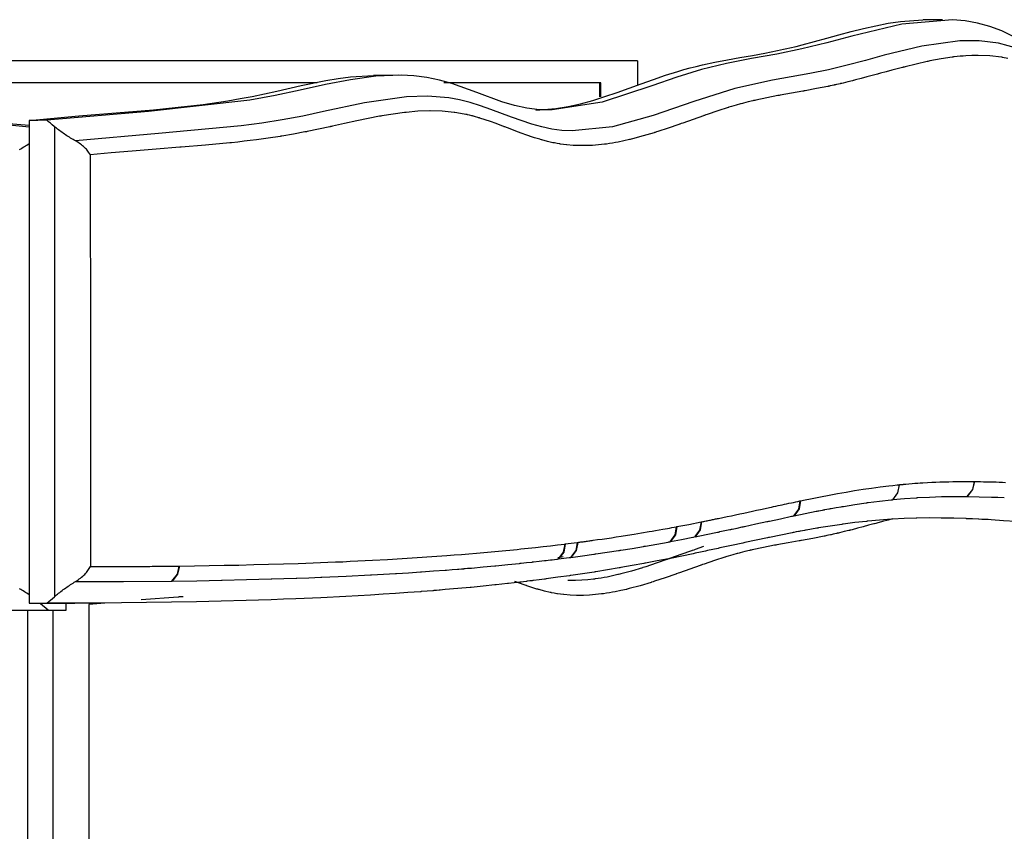
# Model space of a CAD drawing. Units: inches. Extents: x 78.7 to 135.1, y 93.2 to 189.
# Drawn here: x 100.1 to 104.6, y 133.7 to 137.5 of the extents above; entities that cross this region are included whole.
import ezdxf

# ---------------------------------------------------------------- set-up
doc = ezdxf.new("R2010")
doc.units = ezdxf.units.IN
doc.header["$MEASUREMENT"] = 0
doc.layers.add('Ebene 1', color=7, linetype='Continuous')

msp = doc.modelspace()

# ---------------------------------------------------------------- linework, layer by layer
at = {"layer": 'Ebene 1', "color": 7, "lineweight": 25, "true_color": 0xffffff}
for points in [[(104.7364, 137.3828), (104.627, 137.4369), (104.5712, 137.4572), (104.5146, 137.4724), (104.4568, 137.4824), (104.3986, 137.4876), (104.1659, 137.4683), (103.9349, 137.4128), (103.8197, 137.3818), (103.7043, 137.3532), (103.5885, 137.3298), (103.4724, 137.3091), (103.3567, 137.2867), (103.2412, 137.2585), (103.1265, 137.2226), (103.0121, 137.1827), (102.783, 137.1079), (102.5519, 137.0714), (102.494, 137.0728), (102.4358, 137.0797), (102.3776, 137.0924), (102.3197, 137.1096), (102.2048, 137.152), (102.0897, 137.1933), (102.0318, 137.2095), (101.9733, 137.2216), (101.9145, 137.2288), (101.8558, 137.2316), (101.7388, 137.2268), (101.6222, 137.2113), (101.5059, 137.1889), (101.3897, 137.1634), (101.2734, 137.1386), (101.157, 137.1172), (100.6891, 137.0645), (100.2206, 137.0238)], [(102.4764, 137.0704), (102.5686, 137.0779), (102.6261, 137.0876), (102.6831, 137.1003), (102.7396, 137.1158), (102.7958, 137.1334), (102.8518, 137.1524), (102.9076, 137.172), (102.9634, 137.1923), (103.0194, 137.2123), (103.0754, 137.2316), (103.1317, 137.2495), (103.1601, 137.2578), (103.1885, 137.2654), (103.217, 137.2726), (103.2455, 137.2795), (103.3031, 137.2919), (103.3608, 137.3029), (103.4185, 137.3132), (103.4762, 137.3232), (103.5339, 137.3339), (103.5914, 137.3453), (103.6057, 137.3484), (103.62, 137.3515), (103.6343, 137.3546), (103.6488, 137.358), (103.6772, 137.3649), (103.7056, 137.3721), (103.7623, 137.3873), (103.819, 137.4028), (103.8753, 137.4183), (103.9318, 137.4335), (103.9883, 137.4476), (104.045, 137.4603), (104.1018, 137.4714), (104.1588, 137.4796), (104.2629, 137.4869)], [(104.3523, 137.4882), (104.3077, 137.4876), (104.2631, 137.4869)], [(106.1301, 136.7917), (105.7903, 136.7858), (105.4525, 136.8964), (105.3693, 136.9398), (105.2869, 136.9891), (105.2049, 137.0435), (105.1231, 137.101), (104.9579, 137.2175), (104.7881, 137.3184), (104.7002, 137.3556), (104.6114, 137.3801), (104.5221, 137.3908), (104.4332, 137.3904), (104.2574, 137.3659), (104.0841, 137.3239), (103.9981, 137.3005), (103.9125, 137.2778), (103.8271, 137.2571), (103.7415, 137.2395), (103.569, 137.2085), (103.3956, 137.171)], [(104.6546, 137.3094), (104.6296, 137.3143), (104.6291, 137.3143), (104.6286, 137.3146), (104.6272, 137.3146), (104.6258, 137.315), (104.5714, 137.3215), (104.5168, 137.3232), (104.5156, 137.3232), (104.5146, 137.3232), (104.514, 137.3232), (104.5137, 137.3232), (104.4875, 137.3229), (104.4612, 137.3215), (104.4475, 137.3205), (104.4341, 137.3194), (104.4202, 137.3181), (104.406, 137.3163), (104.4031, 137.316), (104.4, 137.3156), (104.399, 137.3153), (104.3979, 137.3153), (104.3461, 137.3074), (104.2942, 137.2977), (104.2899, 137.2967), (104.2855, 137.2957), (104.2841, 137.2953), (104.2825, 137.2953), (104.2319, 137.2836), (104.1814, 137.2712), (104.1762, 137.2698), (104.1709, 137.2685), (104.1694, 137.2681), (104.1676, 137.2678), (104.1433, 137.2612), (104.1192, 137.2547), (104.0934, 137.2478), (104.0674, 137.2409), (104.062, 137.2392), (104.0565, 137.2378), (104.0546, 137.2371), (104.0529, 137.2368), (104.0286, 137.2302), (104.0043, 137.2237), (103.9783, 137.2168), (103.9521, 137.2099), (103.947, 137.2085), (103.9416, 137.2071), (103.9401, 137.2068), (103.9384, 137.2064), (103.9161, 137.2009), (103.8939, 137.1954), (103.8891, 137.1944), (103.8841, 137.1933), (103.8825, 137.193), (103.881, 137.1927), (103.8727, 137.1906), (103.8646, 137.1889), (103.86, 137.1878), (103.8552, 137.1868), (103.8538, 137.1865), (103.8522, 137.1861), (103.8438, 137.1844), (103.8354, 137.1827), (103.8309, 137.1816), (103.8264, 137.1806), (103.8248, 137.1803), (103.8235, 137.1799), (103.7713, 137.1699), (103.7191, 137.1603), (103.7151, 137.1596), (103.711, 137.1589), (103.7098, 137.1586), (103.7086, 137.1582), (103.6564, 137.1493), (103.6042, 137.1396), (103.6001, 137.1389), (103.5961, 137.1382), (103.5947, 137.1379), (103.5935, 137.1379), (103.5422, 137.1279), (103.491, 137.1169), (103.4864, 137.1158), (103.4815, 137.1148), (103.4802, 137.1145), (103.4786, 137.1141), (103.4569, 137.1086), (103.435, 137.1031), (103.4299, 137.1017), (103.4247, 137.1003), (103.423, 137.1), (103.4212, 137.0996), (103.4004, 137.0938), (103.3796, 137.0876), (103.3737, 137.0859), (103.3679, 137.0841), (103.366, 137.0834), (103.3641, 137.0828), (103.3158, 137.0673), (103.2676, 137.0511), (103.2611, 137.0487), (103.2545, 137.0466), (103.2523, 137.0456), (103.2502, 137.0449), (103.2023, 137.028), (103.1543, 137.0108), (103.1475, 137.0087), (103.1408, 137.0063), (103.1388, 137.0056), (103.1367, 137.0049), (103.0879, 136.988), (103.0392, 136.9718), (103.033, 136.9698), (103.0268, 136.9677), (103.0247, 136.967), (103.0228, 136.9667), (102.9725, 136.9515), (102.9221, 136.9381), (102.9169, 136.9367), (102.9117, 136.9353), (102.9102, 136.935), (102.9086, 136.9346), (102.883, 136.9288), (102.8573, 136.9236), (102.844, 136.9212), (102.8306, 136.9188), (102.8165, 136.9164), (102.8023, 136.9143), (102.7989, 136.914), (102.7956, 136.9136), (102.7946, 136.9133), (102.7936, 136.9133), (102.7662, 136.9102), (102.7386, 136.9081), (102.7093, 136.9067), (102.68, 136.9067), (102.679, 136.9067), (102.678, 136.9067), (102.6489, 136.9078), (102.6196, 136.9102), (102.6189, 136.9105), (102.618, 136.9105), (102.6042, 136.9122), (102.5903, 136.9143), (102.5886, 136.9143), (102.587, 136.9146), (102.5746, 136.9167), (102.5622, 136.9191), (102.5615, 136.9191), (102.5608, 136.9195), (102.5584, 136.9198), (102.5558, 136.9205), (102.5303, 136.9264), (102.5047, 136.9332), (102.5036, 136.9336), (102.5024, 136.9339), (102.4985, 136.935), (102.4947, 136.936), (102.4711, 136.9432), (102.4473, 136.9512), (102.4459, 136.9518), (102.4444, 136.9522), (102.4397, 136.9539), (102.4349, 136.9556), (102.4093, 136.9646), (102.3838, 136.9742), (102.3584, 136.9839), (102.3331, 136.9935), (102.3314, 136.9942), (102.3298, 136.9949), (102.3247, 136.997), (102.3195, 136.9987), (102.2938, 137.0083), (102.2683, 137.0176), (102.2434, 137.0263), (102.2186, 137.0342), (102.2172, 137.0345), (102.216, 137.0349), (102.2122, 137.0359), (102.2086, 137.0373), (102.1991, 137.04), (102.1896, 137.0425), (102.1893, 137.0425), (102.1889, 137.0428), (102.1883, 137.0428), (102.1876, 137.0431), (102.1845, 137.0438), (102.1814, 137.0445), (102.1712, 137.0473), (102.1609, 137.0493), (102.16, 137.0497), (102.1593, 137.05), (102.1569, 137.0504), (102.1543, 137.0511), (102.1288, 137.0559), (102.1032, 137.0597), (102.1016, 137.06), (102.1001, 137.0604), (102.0449, 137.0655), (101.9898, 137.0669), (101.9886, 137.0669), (101.9872, 137.0669), (101.933, 137.0652), (101.8785, 137.0604), (101.876, 137.0604), (101.8734, 137.06), (101.8725, 137.0597), (101.8716, 137.0597), (101.8189, 137.0528), (101.7662, 137.0442), (101.7624, 137.0435), (101.7588, 137.0428), (101.7576, 137.0428), (101.7562, 137.0425), (101.7037, 137.0325), (101.651, 137.0214), (101.5947, 137.009), (101.5382, 136.9963), (101.5339, 136.9956), (101.5294, 136.9946), (101.528, 136.9942), (101.5264, 136.9939), (101.4744, 136.9825), (101.4222, 136.9718), (101.4183, 136.9708), (101.4141, 136.9701), (101.4129, 136.9698), (101.4116, 136.9698), (101.3587, 136.9598), (101.3056, 136.9508), (101.301, 136.9501), (101.2965, 136.9494), (101.2419, 136.9412), (101.1873, 136.9339), (101.159, 136.9301), (101.1308, 136.927), (101.1017, 136.9236), (101.0724, 136.9205), (101.0691, 136.9202), (101.0657, 136.9198), (100.9528, 136.9088), (100.84, 136.8995), (100.8373, 136.8991), (100.8345, 136.8991), (100.7244, 136.8905), (100.6142, 136.8816), (100.5179, 136.8733), (100.4214, 136.864)], [(102.9458, 137.2981), (101.9936, 137.2981), (101.216, 137.2981), (100.5725, 137.2981), (99.786, 137.2981), (99.1674, 137.2981), (98.8982, 137.2981), (98.5969, 137.2981), (98.2006, 137.2981), (97.6459, 137.2981)], [(102.9458, 137.2981), (102.9458, 137.184)], [(100.1389, 137.0228), (100.3679, 137.0449), (100.5975, 137.0631), (100.7122, 137.0728), (100.8269, 137.0838), (100.9413, 137.0972), (101.0552, 137.1141), (101.112, 137.1238), (101.1685, 137.1344), (101.225, 137.1465), (101.2813, 137.1589), (101.3942, 137.1844), (101.5073, 137.2071), (101.5642, 137.2164), (101.6215, 137.2237), (101.7278, 137.2302)], [(101.8437, 137.2319), (101.7857, 137.2312), (101.7278, 137.2302)], [(100.1393, 137.0004), (99.8554, 137.0232), (99.7421, 137.0328), (99.6289, 137.0442), (99.5159, 137.0576), (99.4034, 137.0741), (99.3473, 137.0838), (99.2914, 137.0948), (99.2356, 137.1065), (99.18, 137.1189), (99.0687, 137.1444), (98.9569, 137.1672), (98.9006, 137.1765), (98.8441, 137.1837), (98.739, 137.1902)], [(101.4684, 137.1975), (100.5725, 137.1975), (99.786, 137.1975), (99.1674, 137.1975), (98.7654, 137.1975)], [(102.7762, 137.1975), (102.0529, 137.1975)], [(102.7713, 137.132), (102.7713, 137.1975)], [(102.7762, 137.1327), (102.7762, 137.1975)], [(103.3956, 137.171), (103.2056, 137.111), (103.018, 137.0456), (102.8309, 136.9939), (102.6437, 136.9749), (102.597, 136.9773), (102.5505, 136.9835), (102.5042, 136.9932), (102.4577, 137.0059), (102.3641, 137.0383), (102.2696, 137.0741), (102.2217, 137.091), (102.1733, 137.1065), (102.1243, 137.1186), (102.0753, 137.1272), (101.9772, 137.1351), (101.8797, 137.132), (101.687, 137.1048), (101.4965, 137.0638), (101.4017, 137.0435), (101.3072, 137.0256), (101.2123, 137.0104), (101.1172, 136.998), (100.7356, 136.9625), (100.3525, 136.9288)], [(99.2935, 137.0786), (100.1389, 136.9935)], [(100.2206, 137.0238), (100.1798, 137.0232), (100.1389, 137.0228)], [(100.1389, 137.0228), (100.1391, 134.7942)], [(100.2556, 136.9949), (100.2549, 136.9956), (100.2543, 136.9959), (100.2459, 137.0032), (100.2375, 137.0101), (100.229, 137.017), (100.2206, 137.0238)], [(100.2556, 136.9949), (100.2557, 134.8248)], [(100.3525, 136.9288), (100.347, 136.9319), (100.3415, 136.935), (100.3358, 136.9384), (100.3303, 136.9415), (100.3246, 136.9453), (100.3189, 136.9487), (100.3133, 136.9525), (100.3076, 136.9563), (100.3019, 136.9601), (100.2964, 136.9639), (100.2909, 136.9677), (100.2855, 136.9718), (100.2802, 136.9756), (100.275, 136.9798), (100.27, 136.9835), (100.265, 136.9873), (100.2602, 136.9911), (100.2556, 136.9949)], [(100.0952, 136.8895), (100.1007, 136.8926), (100.106, 136.8957), (100.1117, 136.8991), (100.1172, 136.9022), (100.1229, 136.906), (100.1286, 136.9095), (100.1396, 136.9167)], [(100.4214, 136.864), (100.419, 136.8685), (100.4164, 136.8726), (100.4135, 136.8771), (100.4102, 136.8812), (100.4068, 136.8854), (100.4032, 136.8898), (100.399, 136.894), (100.3949, 136.8981), (100.3904, 136.9022), (100.3858, 136.9064), (100.3808, 136.9102), (100.3756, 136.9143), (100.3703, 136.9181), (100.3646, 136.9215), (100.3586, 136.9253), (100.3525, 136.9288)], [(100.4214, 136.864), (100.4216, 135.9138), (100.4216, 134.964)], [(103.6977, 135.2672), (103.7048, 135.2686), (103.7117, 135.27), (103.7509, 135.2782), (103.7902, 135.2858), (103.8293, 135.2934), (103.8686, 135.3006), (103.9079, 135.3075), (103.9471, 135.3144), (103.9864, 135.3206), (104.0259, 135.3261), (104.0651, 135.3316), (104.1046, 135.3364), (104.1242, 135.3385), (104.1439, 135.3406), (104.1487, 135.3413), (104.1535, 135.3416)], [(104.1535, 135.3416), (104.1459, 135.3044), (104.1218, 135.2724)], [(104.1535, 135.3416), (104.1566, 135.342), (104.1599, 135.3423), (104.1628, 135.3426), (104.1657, 135.343), (104.1683, 135.343), (104.1711, 135.3433), (104.1733, 135.3437), (104.1757, 135.3437), (104.1778, 135.344), (104.1799, 135.3444), (104.1816, 135.3444), (104.1835, 135.3444), (104.1979, 135.3457), (104.2124, 135.3471), (104.2257, 135.3482), (104.2388, 135.3488), (104.2505, 135.3499), (104.2622, 135.3506), (104.283, 135.3519), (104.3037, 135.353), (104.3225, 135.3537), (104.3413, 135.3547), (104.3616, 135.3554), (104.3821, 135.3557), (104.4012, 135.3561), (104.4202, 135.3564), (104.427, 135.3564), (104.4339, 135.3568), (104.4407, 135.3568), (104.4474, 135.3568), (104.4539, 135.3568), (104.4606, 135.3568), (104.4672, 135.3568), (104.4737, 135.3568), (104.4801, 135.3568), (104.4866, 135.3568), (104.4928, 135.3564), (104.4992, 135.3564)], [(104.4992, 135.3564), (104.4908, 135.3192), (104.4656, 135.2872)], [(104.4999, 135.3564), (104.4913, 135.3192), (104.4663, 135.2872)], [(104.4992, 135.3564), (104.4996, 135.3564), (104.4999, 135.3564)], [(104.4999, 135.3564), (104.5015, 135.3564), (104.5028, 135.3564), (104.5046, 135.3564), (104.5065, 135.3564), (104.5101, 135.3564), (104.5137, 135.3564), (104.5209, 135.3561), (104.5282, 135.3561), (104.5425, 135.3557), (104.5569, 135.3554), (104.5716, 135.355), (104.5862, 135.3547), (104.6003, 135.3544), (104.6146, 135.3537), (104.6293, 135.353), (104.6437, 135.3526)], [(104.1235, 135.2727), (104.1778, 135.2775), (104.2321, 135.2817), (104.2341, 135.2817), (104.2364, 135.2817)], [(104.2364, 135.2817), (104.2367, 135.2817), (104.2372, 135.282), (104.2376, 135.282)], [(104.2376, 135.282), (104.2927, 135.2848), (104.3478, 135.2865), (104.3494, 135.2865), (104.3509, 135.2865)], [(104.3509, 135.2865), (104.3513, 135.2865), (104.3516, 135.2865), (104.3519, 135.2865)], [(104.3519, 135.2865), (104.4078, 135.2875), (104.4637, 135.2872), (104.4646, 135.2872), (104.4656, 135.2872)], [(104.4656, 135.2872), (104.4661, 135.2872)], [(104.4663, 135.2872), (104.5228, 135.2861), (104.5793, 135.2844), (104.58, 135.2844), (104.5805, 135.2844)], [(104.5805, 135.2844), (104.5809, 135.2844)], [(104.5809, 135.2844), (104.6089, 135.2834), (104.6372, 135.282), (104.6375, 135.282), (104.6379, 135.282)], [(103.2416, 135.17), (103.2468, 135.1711), (103.2521, 135.1725), (103.2571, 135.1735), (103.2624, 135.1745), (103.2674, 135.1752), (103.2724, 135.1766), (103.2774, 135.1773), (103.2822, 135.1783), (103.2872, 135.1793), (103.2921, 135.1804), (103.2967, 135.1814), (103.3015, 135.1824), (103.3062, 135.1835), (103.3108, 135.1842), (103.3153, 135.1852), (103.32, 135.1862), (103.3401, 135.1904), (103.3601, 135.1945), (103.3792, 135.1986), (103.3983, 135.2028), (103.4173, 135.2069), (103.4361, 135.2107), (103.4564, 135.2152), (103.4767, 135.2197), (103.495, 135.2234), (103.5132, 135.2276), (103.5342, 135.2321), (103.5549, 135.2365), (103.5639, 135.2386), (103.5727, 135.2403), (103.5833, 135.2427), (103.5942, 135.2451), (103.604, 135.2472), (103.6138, 135.2493), (103.6236, 135.2513), (103.6333, 135.2534), (103.6445, 135.2558), (103.6555, 135.2582), (103.6657, 135.2603), (103.676, 135.2627), (103.6855, 135.2644), (103.695, 135.2665)], [(103.695, 135.2665), (103.6886, 135.2293), (103.6653, 135.1976)], [(103.6977, 135.2672), (103.6913, 135.23), (103.6681, 135.1983)], [(103.6681, 135.1983), (103.7194, 135.209), (103.7708, 135.219), (103.7751, 135.22), (103.7794, 135.2207), (103.7807, 135.221), (103.782, 135.221), (103.7907, 135.2228), (103.7995, 135.2245), (103.8037, 135.2252), (103.8078, 135.2262), (103.8092, 135.2262), (103.8104, 135.2265), (103.8193, 135.2283), (103.8281, 135.23), (103.8322, 135.2307), (103.8364, 135.2314), (103.8376, 135.2317), (103.839, 135.2317), (103.8622, 135.2358), (103.8856, 135.24), (103.8894, 135.2407), (103.8934, 135.2414)], [(103.695, 135.2665), (103.6963, 135.2669), (103.6977, 135.2672)], [(103.8934, 135.2414), (103.8939, 135.2414), (103.8943, 135.2414), (103.895, 135.2417), (103.8958, 135.2417)], [(103.8958, 135.2417), (103.9483, 135.2503), (104.0007, 135.2579), (104.0042, 135.2586), (104.0076, 135.2589)], [(104.0076, 135.2589), (104.0081, 135.2589), (104.009, 135.2589), (104.0097, 135.2593)], [(104.0097, 135.2593), (104.0629, 135.2662), (104.1163, 135.272), (104.1191, 135.2724), (104.1218, 135.2724)], [(104.1218, 135.2724), (104.1225, 135.2727), (104.1232, 135.2727), (104.1235, 135.2727)], [(104.6916, 135.1714), (104.6346, 135.1756), (104.5774, 135.1793), (104.5631, 135.1804), (104.5488, 135.1811), (104.5487, 135.1811), (104.5483, 135.1811), (104.5344, 135.1818), (104.5204, 135.1824), (104.5199, 135.1824), (104.5195, 135.1824), (104.4913, 135.1838), (104.4632, 135.1849), (104.4627, 135.1852), (104.462, 135.1852), (104.4055, 135.1869), (104.349, 135.1876), (104.3482, 135.1876), (104.3471, 135.1876), (104.2911, 135.188), (104.2352, 135.1869), (104.2336, 135.1869), (104.2321, 135.1869), (104.1768, 135.1852), (104.1215, 135.1824), (104.1194, 135.1821), (104.1173, 135.1821), (104.0626, 135.178), (104.0081, 135.1731), (104.0054, 135.1728), (104.0024, 135.1725), (103.9485, 135.1666), (103.8946, 135.1597), (103.8913, 135.159), (103.8879, 135.1587), (103.8347, 135.1508), (103.7813, 135.1421), (103.7775, 135.1414), (103.7735, 135.1408), (103.7491, 135.1366), (103.7246, 135.1321), (103.7205, 135.1315), (103.7165, 135.1308), (103.7063, 135.1287), (103.6962, 135.127), (103.692, 135.1263), (103.6879, 135.1253), (103.6779, 135.1235), (103.6677, 135.1215), (103.6636, 135.1208), (103.6593, 135.1201), (103.6068, 135.1094), (103.5542, 135.0987), (103.5498, 135.0977), (103.5453, 135.0967), (103.4927, 135.0856), (103.4404, 135.0743), (103.4357, 135.0732), (103.4312, 135.0725), (103.3787, 135.0612), (103.3263, 135.0498), (103.3217, 135.0488), (103.3172, 135.0477), (103.2933, 135.0426), (103.2691, 135.0374), (103.2647, 135.0364), (103.2602, 135.0353), (103.2361, 135.0302), (103.212, 135.0253), (103.2077, 135.0243), (103.2032, 135.0233), (103.1505, 135.0123), (103.0978, 135.0016), (103.0934, 135.0009), (103.0891, 134.9999), (103.0361, 134.9895), (102.9832, 134.9795), (102.9791, 134.9788), (102.9749, 134.9778), (102.9217, 134.9682), (102.8685, 134.9589), (102.8647, 134.9582), (102.8607, 134.9575), (102.8072, 134.9485), (102.7538, 134.9399), (102.75, 134.9392), (102.7464, 134.9385), (102.6926, 134.9303), (102.6387, 134.9223), (102.6354, 134.922), (102.632, 134.9217), (102.5779, 134.9141), (102.5238, 134.9068), (102.5205, 134.9061), (102.5174, 134.9058), (102.4919, 134.9027), (102.4663, 134.8996), (102.4632, 134.8989), (102.4602, 134.8986), (102.4489, 134.8972), (102.4375, 134.8958), (102.4344, 134.8955), (102.4316, 134.8951), (102.4201, 134.8937), (102.4087, 134.8924), (102.4058, 134.892), (102.4029, 134.8917), (102.377, 134.8889), (102.3512, 134.8858), (102.3484, 134.8855), (102.3455, 134.8851), (102.3197, 134.8824), (102.2937, 134.8796), (102.2909, 134.8793), (102.2883, 134.8789), (102.2336, 134.8734), (102.1786, 134.8679), (102.1762, 134.8676), (102.1736, 134.8676), (102.1162, 134.8621), (102.0589, 134.8572), (102.0468, 134.8562), (102.0349, 134.8552), (102.0325, 134.8548), (102.0303, 134.8548), (102.0181, 134.8538), (102.006, 134.8528), (102.0038, 134.8524), (102.0015, 134.8524), (101.975, 134.8503), (101.9485, 134.8483), (101.9464, 134.8479), (101.9442, 134.8479), (101.8868, 134.8434), (101.8293, 134.8397), (101.7719, 134.8359), (101.7145, 134.8321), (101.6572, 134.829), (101.5997, 134.8255), (101.4848, 134.82), (101.37, 134.8149), (101.3125, 134.8128), (101.2551, 134.8104), (101.1976, 134.8087), (101.1403, 134.8069), (101.0254, 134.8038), (100.9105, 134.8011), (100.7954, 134.799), (100.6805, 134.7973), (100.4505, 134.7956), (100.2206, 134.7952)], [(103.2118, 135.1011), (103.2629, 135.1118), (103.3143, 135.1225), (103.3188, 135.1232), (103.3231, 135.1242), (103.3244, 135.1246), (103.326, 135.1249), (103.3486, 135.1297), (103.3713, 135.1346), (103.3758, 135.1352), (103.3801, 135.1363), (103.3816, 135.1366), (103.383, 135.137), (103.4056, 135.1418), (103.4281, 135.1466), (103.4326, 135.1477), (103.4373, 135.1487), (103.4386, 135.149), (103.44, 135.1494), (103.491, 135.1604), (103.5422, 135.1714), (103.5467, 135.1725), (103.5513, 135.1735), (103.5527, 135.1738), (103.5541, 135.1738), (103.6052, 135.1849), (103.6564, 135.1959), (103.6609, 135.1969), (103.6653, 135.1976)], [(103.6653, 135.1976), (103.6657, 135.1976), (103.666, 135.1979), (103.6671, 135.1979), (103.6681, 135.1983)], [(104.1228, 135.1845), (104.102, 135.1787), (104.0762, 135.1718), (104.0503, 135.1649), (104.0448, 135.1632), (104.0395, 135.1618), (104.0376, 135.1614), (104.0359, 135.1607), (104.0116, 135.1542), (103.9875, 135.1477), (103.9614, 135.1408), (103.9354, 135.1339), (103.9301, 135.1325), (103.9249, 135.1311), (103.9232, 135.1308), (103.9215, 135.1304), (103.8994, 135.1249), (103.8774, 135.1194), (103.8724, 135.1184), (103.8676, 135.1173), (103.8658, 135.117), (103.8645, 135.1166), (103.8562, 135.1146), (103.8481, 135.1129), (103.8434, 135.1118), (103.8386, 135.1108), (103.8372, 135.1104), (103.8357, 135.1101), (103.8273, 135.1084), (103.819, 135.1067), (103.8143, 135.1056), (103.8099, 135.1046), (103.8085, 135.1042), (103.8071, 135.1039), (103.7549, 135.0939), (103.7029, 135.0843), (103.6989, 135.0836), (103.695, 135.0829), (103.6936, 135.0825), (103.6924, 135.0825), (103.6404, 135.0732), (103.5883, 135.0639), (103.5842, 135.0629), (103.5802, 135.0622), (103.5789, 135.0622), (103.5777, 135.0619), (103.5265, 135.0519), (103.4753, 135.0409), (103.4707, 135.0398), (103.466, 135.0388), (103.4645, 135.0384), (103.4631, 135.0381), (103.4414, 135.0326), (103.4197, 135.0271), (103.4145, 135.0257), (103.4094, 135.0243), (103.4076, 135.024), (103.4059, 135.0236), (103.3851, 135.0178), (103.3642, 135.0116), (103.3584, 135.0098), (103.3527, 135.0081), (103.3508, 135.0074), (103.3489, 135.0067), (103.3007, 134.9912), (103.2526, 134.9751), (103.2461, 134.9726), (103.2395, 134.9706), (103.2375, 134.9695), (103.2354, 134.9689), (103.1875, 134.952), (103.1396, 134.9351), (103.1329, 134.9327), (103.1262, 134.9303), (103.1241, 134.9296), (103.122, 134.9289), (103.0735, 134.912), (103.0249, 134.8958), (103.0187, 134.8937), (103.0125, 134.8917), (103.0104, 134.8913), (103.0085, 134.8906), (102.9582, 134.8755), (102.9079, 134.8621), (102.9028, 134.8607), (102.8978, 134.8593), (102.8962, 134.859), (102.8945, 134.8586), (102.869, 134.8528), (102.8435, 134.8476), (102.8301, 134.8452), (102.8166, 134.8428), (102.8027, 134.8403), (102.7886, 134.8383), (102.7853, 134.8379), (102.7818, 134.8376), (102.781, 134.8372), (102.7799, 134.8372), (102.7526, 134.8341), (102.725, 134.8321), (102.6959, 134.8307), (102.6666, 134.8307), (102.6656, 134.8307), (102.6645, 134.8307), (102.6356, 134.8317), (102.6063, 134.8341), (102.6056, 134.8345), (102.6049, 134.8345), (102.591, 134.8362), (102.577, 134.8383), (102.5755, 134.8383), (102.5739, 134.8386), (102.5615, 134.8407), (102.5493, 134.8431), (102.5484, 134.8431), (102.5477, 134.8434), (102.5453, 134.8438), (102.5428, 134.8445), (102.5173, 134.8503), (102.4918, 134.8572), (102.4907, 134.8576), (102.4895, 134.8579), (102.4857, 134.859), (102.4818, 134.86), (102.4582, 134.8676), (102.4346, 134.8751), (102.4332, 134.8758), (102.4316, 134.8762), (102.427, 134.8779), (102.4222, 134.8796), (102.3791, 134.8955)], [(102.6699, 135.0753), (102.6749, 135.076), (102.6799, 135.0767), (102.6849, 135.0774), (102.69, 135.0781), (102.695, 135.0787), (102.7002, 135.0794), (102.7052, 135.0801), (102.7104, 135.0808), (102.7155, 135.0815), (102.7205, 135.0822), (102.7259, 135.0829), (102.731, 135.0836), (102.7362, 135.0843), (102.7414, 135.085), (102.7619, 135.0881), (102.7822, 135.0908), (102.8037, 135.0939), (102.8251, 135.097), (102.8476, 135.1005), (102.8702, 135.1039), (102.9004, 135.1087), (102.9303, 135.1135), (102.9646, 135.1191), (102.9989, 135.1249), (103.014, 135.1277), (103.029, 135.1301), (103.0461, 135.1332), (103.0631, 135.1363), (103.0735, 135.138), (103.0838, 135.1401), (103.094, 135.1418), (103.1043, 135.1439), (103.1146, 135.1456), (103.1248, 135.1477)], [(103.1248, 135.1477), (103.1183, 135.1104), (103.0948, 135.0787)], [(103.1274, 135.148), (103.1208, 135.1108), (103.0974, 135.0791)], [(103.1248, 135.1477), (103.1262, 135.1477), (103.1274, 135.148)], [(103.1274, 135.148), (103.1832, 135.1587), (103.2388, 135.1697)], [(103.2388, 135.1697), (103.2323, 135.1325), (103.2092, 135.1008)], [(103.2416, 135.17), (103.235, 135.1332), (103.2118, 135.1011)], [(103.2388, 135.1697), (103.2402, 135.17), (103.2416, 135.17)], [(103.0974, 135.0791), (103.1489, 135.0891), (103.2006, 135.0991), (103.2047, 135.0998), (103.209, 135.1008)], [(100.8323, 134.9661), (100.8328, 134.9661), (100.9013, 134.9671), (100.9699, 134.9682), (101.0384, 134.9695), (101.1068, 134.9709), (101.1754, 134.9726), (101.2438, 134.9744), (101.3123, 134.9764), (101.3809, 134.9785), (101.4152, 134.9799), (101.4494, 134.9809), (101.4836, 134.9823), (101.5178, 134.9837), (101.5521, 134.985), (101.5864, 134.9864), (101.6207, 134.9881), (101.6548, 134.9899), (101.7233, 134.9933), (101.7917, 134.9968), (101.8603, 135.0009), (101.9287, 135.005), (101.997, 135.0098), (102.0656, 135.0147), (102.0997, 135.0174), (102.134, 135.0198), (102.1681, 135.0226), (102.2024, 135.0257), (102.2367, 135.0285), (102.2708, 135.0316), (102.305, 135.0347), (102.3391, 135.0381), (102.3562, 135.0398), (102.3733, 135.0415), (102.3905, 135.0433), (102.4075, 135.045), (102.4416, 135.0484), (102.4759, 135.0522), (102.51, 135.056), (102.5441, 135.0598), (102.5774, 135.0639), (102.6106, 135.0677)], [(102.6106, 135.0677), (102.6034, 135.0305), (102.5794, 134.9988)], [(102.6125, 135.0681), (102.6053, 135.0309), (102.5813, 134.9992)], [(102.6106, 135.0677), (102.6115, 135.0681), (102.6125, 135.0681)], [(102.6125, 135.0681), (102.6401, 135.0715), (102.6678, 135.0753)], [(103.2509, 135.0557), (103.2116, 135.0422), (103.2051, 135.0402), (103.1985, 135.0378), (103.1965, 135.0371), (103.1944, 135.0364), (103.1463, 135.0191), (103.0984, 135.0023), (103.0919, 134.9999), (103.0852, 134.9974), (103.0831, 134.9968), (103.081, 134.9961), (103.0326, 134.9792), (102.9844, 134.9633), (102.9782, 134.9613), (102.972, 134.9592), (102.9701, 134.9589), (102.9682, 134.9582), (102.9184, 134.943), (102.8687, 134.9299), (102.8637, 134.9285), (102.8585, 134.9272), (102.8569, 134.9268), (102.8554, 134.9265), (102.8302, 134.9206), (102.8051, 134.9155), (102.792, 134.913), (102.7789, 134.911), (102.765, 134.9086), (102.7512, 134.9065), (102.7479, 134.9061), (102.7446, 134.9058), (102.7438, 134.9055), (102.7427, 134.9055), (102.7159, 134.9024), (102.689, 134.9003), (102.6604, 134.8993), (102.632, 134.8989), (102.6309, 134.8989), (102.6301, 134.8989), (102.6241, 134.8993)], [(102.6678, 135.0753), (102.6606, 135.0378), (102.6368, 135.0061)], [(102.6387, 135.0064), (102.6918, 135.0133), (102.7448, 135.0209), (102.7481, 135.0212), (102.7515, 135.0219), (102.7526, 135.0219), (102.7536, 135.0222), (102.8061, 135.0298), (102.8588, 135.0378), (102.8625, 135.0384), (102.8661, 135.0391), (102.8671, 135.0391), (102.8683, 135.0395), (102.9205, 135.0477), (102.9729, 135.0567), (102.9767, 135.0574), (102.9804, 135.0581), (102.9817, 135.0581), (102.9829, 135.0584), (103.0349, 135.0674), (103.0866, 135.077), (103.0907, 135.0777), (103.0948, 135.0787)], [(102.6699, 135.0753), (102.6626, 135.0381), (102.6387, 135.0064)], [(102.6678, 135.0753), (102.6688, 135.0753), (102.6699, 135.0753)], [(103.0948, 135.0787), (103.0955, 135.0787), (103.0965, 135.0787), (103.0974, 135.0791)], [(102.5788, 135.0054), (102.6025, 135.0095)], [(102.5813, 134.9992), (102.606, 135.0023), (102.6306, 135.0054), (102.6337, 135.0057), (102.6368, 135.0061)], [(100.3525, 134.8948), (100.3587, 134.8986), (100.3648, 134.9024), (100.3704, 134.9065), (100.376, 134.9106), (100.3811, 134.9148), (100.3861, 134.9192), (100.3908, 134.9234), (100.3953, 134.9279), (100.3994, 134.9323), (100.4033, 134.9368), (100.407, 134.9413), (100.4104, 134.9458), (100.4135, 134.9502), (100.4166, 134.9547), (100.4192, 134.9595), (100.4216, 134.964)], [(100.4216, 134.964), (100.4323, 134.964), (100.443, 134.964), (100.454, 134.964), (100.465, 134.964), (100.4764, 134.964), (100.4876, 134.964), (100.4991, 134.964), (100.5107, 134.964), (100.5225, 134.964), (100.5344, 134.964), (100.5465, 134.964), (100.5587, 134.964), (100.5908, 134.9644), (100.6228, 134.9644), (100.6593, 134.9647), (100.6958, 134.9647), (100.7065, 134.9651), (100.717, 134.9651), (100.7318, 134.9651), (100.7465, 134.9654), (100.7653, 134.9654), (100.784, 134.9657), (100.8068, 134.9661), (100.8297, 134.9661)], [(100.8297, 134.9661), (100.8214, 134.9289), (100.7964, 134.8968)], [(100.7992, 134.8968), (100.9127, 134.8986), (101.0262, 134.9006), (101.0278, 134.9006), (101.0293, 134.9006), (101.1425, 134.9034), (101.2558, 134.9065), (101.2576, 134.9065), (101.2593, 134.9065), (101.3149, 134.9082), (101.3706, 134.9099), (101.3725, 134.9103), (101.3743, 134.9103), (101.4298, 134.9124), (101.4853, 134.9144), (101.4873, 134.9144), (101.4894, 134.9144), (101.6021, 134.9196), (101.7147, 134.9251), (101.717, 134.9254), (101.7192, 134.9254), (101.7743, 134.9285), (101.8293, 134.9316), (101.8319, 134.932), (101.8343, 134.932), (101.889, 134.9354), (101.944, 134.9389), (101.9466, 134.9392), (101.9493, 134.9396), (102.0039, 134.9434), (102.0585, 134.9475), (102.0608, 134.9475), (102.0628, 134.9475), (102.0635, 134.9478), (102.0644, 134.9478), (102.0901, 134.9499), (102.1157, 134.952), (102.1181, 134.952), (102.1204, 134.9523), (102.1211, 134.9523), (102.1218, 134.9523), (102.1331, 134.9533), (102.1445, 134.954), (102.1467, 134.9544), (102.1491, 134.9547), (102.1498, 134.9547), (102.1505, 134.9547), (102.1617, 134.9558), (102.1731, 134.9564), (102.1762, 134.9568), (102.1793, 134.9571), (102.2334, 134.962), (102.2875, 134.9668), (102.2901, 134.9671), (102.2926, 134.9675), (102.3472, 134.9726), (102.402, 134.9785), (102.4046, 134.9788), (102.4074, 134.9788), (102.4082, 134.9792), (102.4091, 134.9792), (102.4341, 134.9819), (102.4592, 134.9847), (102.462, 134.985), (102.4647, 134.9854), (102.4656, 134.9854), (102.4664, 134.9854), (102.4914, 134.9881), (102.5162, 134.9912), (102.5192, 134.9916), (102.5221, 134.9919), (102.5229, 134.9919), (102.524, 134.9919), (102.5343, 134.9933), (102.5448, 134.9947), (102.5477, 134.995), (102.5507, 134.9954), (102.5512, 134.9954), (102.5515, 134.9954), (102.5521, 134.9954), (102.5526, 134.9954), (102.5631, 134.9968), (102.5734, 134.9981), (102.5763, 134.9985), (102.5794, 134.9988)], [(100.8323, 134.9661), (100.824, 134.9289), (100.7992, 134.8968)], [(100.8297, 134.9661), (100.8311, 134.9661), (100.8323, 134.9661)], [(102.5794, 134.9988), (102.5812, 134.9988), (102.5803, 134.9988), (102.5805, 134.9988), (102.5813, 134.9992)], [(100.2557, 134.8248), (100.2604, 134.829), (100.2652, 134.8328), (100.27, 134.8369), (100.2752, 134.8407), (100.2804, 134.8448), (100.2857, 134.849), (100.291, 134.8531), (100.2965, 134.8572), (100.3021, 134.8614), (100.3077, 134.8652), (100.3133, 134.8693), (100.3189, 134.8731), (100.3246, 134.8769), (100.3303, 134.8807), (100.336, 134.8844), (100.3417, 134.8879), (100.347, 134.8913), (100.3525, 134.8948)], [(100.3525, 134.8948), (100.5746, 134.8951), (100.7964, 134.8968)], [(100.7964, 134.8968), (100.7975, 134.8968), (100.7983, 134.8968), (100.7992, 134.8968)], [(100.1391, 134.8328), (100.1286, 134.8403), (100.1229, 134.8441), (100.1172, 134.8479), (100.1117, 134.8514), (100.106, 134.8548), (100.1007, 134.8583), (100.0952, 134.8617)], [(100.2206, 134.7952), (100.2557, 134.8248)], [(100.8502, 134.8248), (100.8316, 134.8235), (100.8288, 134.8231), (100.8261, 134.8231), (100.6566, 134.8097)], [(100.1391, 134.7942), (100.2206, 134.7952)], [(100.1391, 134.7942), (100.3498, 134.7942)], [(100.2268, 134.7625), (100.1918, 134.7921)], [(100.3083, 134.7945), (100.3083, 134.7615)], [(100.4876, 134.7952), (100.4142, 134.788)], [(100.4142, 134.788), (100.4142, 132.9297)], [(99.9998, 134.7628), (100.2268, 134.7625)], [(100.3083, 134.7615), (100.096, 134.7615)], [(100.1317, 134.7618), (100.1319, 132.909)], [(100.3083, 134.7615), (100.2268, 134.7625)], [(100.2483, 134.7618), (100.2485, 132.9156)]]:
    msp.add_lwpolyline(points, dxfattribs=at)
msp.add_open_spline([(102.6368, 135.0061), (102.6368, 135.0061), (102.638, 135.0061), (102.638, 135.0061), (102.638, 135.0061), (102.6377, 135.0061), (102.6377, 135.0061), (102.6377, 135.0061), (102.638, 135.0061), (102.638, 135.0061), (102.638, 135.0061), (102.6387, 135.0064), (102.6387, 135.0064)], degree=3, knots=[0, 0, 0, 0, 1, 1, 1, 2, 2, 2, 3, 3, 3, 4, 4, 4, 4], dxfattribs=at)

doc.saveas('drawing.dxf')
